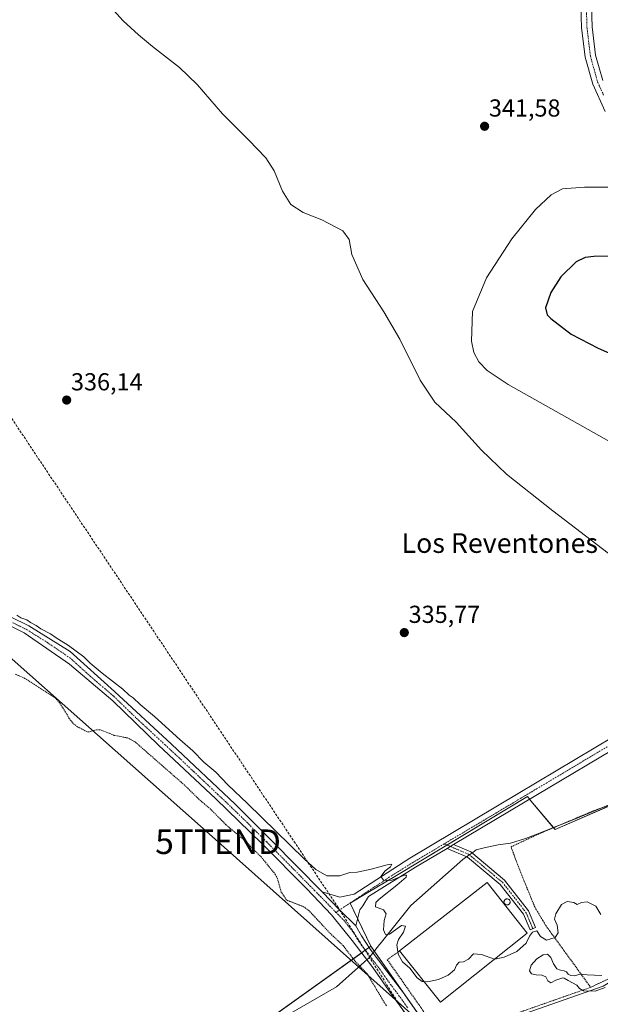
# Model space of a CAD drawing. Units: metres. Extents: x 593929 to 597379, y 4719814 to 4722176.
# Drawn here: x 594231 to 594467, y 4720980 to 4721381 of the extents above; entities that cross this region are included whole.
import ezdxf
from ezdxf.enums import TextEntityAlignment as Align

# ---------------------------------------------------------------- set-up
doc = ezdxf.new("R2010")
doc.units = ezdxf.units.M
doc.header["$MEASUREMENT"] = 0
for name, pattern in [('TRAZO_Y_PUNTO', [1, 0.5, -0.25, 0, -0.25]), ('TRAZOS', [0.75, 0.5, -0.25]), ('TRAZOSX2', [1.5, 1, -0.5])]:
    doc.linetypes.add(name, pattern=pattern)
doc.layers.get('0').update_dxf_attribs({"lineweight": 5})
for name, color, linetype, lineweight in [('Alambrada', 19, 'TRAZOS', 0), ('Camino', 19, 'Continuous', 0), ('Camino Cxs', 19, 'Continuous', 0), ('Camino eje', 39, 'TRAZO_Y_PUNTO', 13), ('Carátula', 7, 'Continuous', 5), ('Conducción de agua lineal', 5, 'TRAZOSX2', 0), ('Cultivos herbáceos CxS', 92, 'Continuous', 0), ('Curva de nivel auxiliar', 36, 'TRAZOS', 0), ('Curva de nivel maestra', 36, 'Continuous', 30), ('Curva de nivel normal', 36, 'Continuous', 0), ('Edificación industrial', 135, 'Continuous', 13), ('Edificación industrial Cxs', 135, 'Continuous', 13), ('Municipio', 9, 'Continuous', 13), ('Municipio CxS', 142, 'Continuous', 0), ('Pista no pavimentada', 254, 'Continuous', 13), ('Pista no pavimentada Cxs', 254, 'Continuous', 0), ('Pista no pavimentada eje', 9, 'TRAZO_Y_PUNTO', 0), ('Pista pavimentada eje', 135, 'TRAZO_Y_PUNTO', 0), ('Punto de cota en terreno', 7, 'Continuous', 0), ('Rótulo de punto de cota en terreno', 19, 'Continuous', 0), ('Silo', 1, 'Continuous', 0), ('Silo Cxs', 1, 'Continuous', 0), ('Tendido', 6, 'Continuous', 0), ('Texto cartográfico', 19, 'Continuous', 0), ('Torre de tendido puntual', 7, 'Continuous', 0)]:
    doc.layers.add(name, color=color, linetype=linetype, lineweight=lineweight)
doc.styles.add('Arial', font='txt', dxfattribs={"height": 0.2})

# ---------------------------------------------------------------- blocks, each defined once
blk = doc.blocks.new('*U158')
at = {"layer": 'Cultivos herbáceos CxS', "color": 92, "linetype": 'Continuous', "lineweight": 0}
blk.add_polyline3d([(594517.19, 4721080.94, 338.32), (594448.79, 4721051.27, 335.37), (594439.01, 4721062.94, 335.48), (594437.54, 4721064.7, 335.63), (594384.24, 4721032.63, 335.01), (594372.59, 4721025.62, 334.66), (594365.4, 4721021.29, 334.38), (594373.83, 4721003.8, 333.96), (594230.78, 4720901.59, 331.77)], dxfattribs=at)
blk = doc.blocks.new('*U204')
at = {"layer": 'Curva de nivel normal', "color": 36, "linetype": 'Continuous', "lineweight": 0}
blk.add_polyline3d([(594229.62, 4721138.61, 335), (594231.25, 4721137.57, 335), (594233.65, 4721136.63, 335), (594235.24, 4721135.56, 335), (594237.46, 4721134.44, 335), (594239.42, 4721133.07, 335), (594243.32, 4721130.98, 335), (594245.64, 4721129.3, 335), (594250.63, 4721126.3, 335), (594256.91, 4721121.58, 335), (594259.42, 4721119.1, 335), (594264.32, 4721115, 335), (594272.73, 4721108.4, 335), (594275.39, 4721106.06, 335), (594276.94, 4721104.94, 335), (594279.85, 4721102.18, 335), (594285.7, 4721097.37, 335), (594295.94, 4721087.94, 335), (594301.33, 4721083.33, 335), (594305.71, 4721078.71, 335), (594310.61, 4721074.61, 335), (594315.56, 4721069.56, 335), (594323.57, 4721061.91, 335), (594346.66, 4721039.32, 335), (594351.42, 4721035.01, 335), (594355.83, 4721032.42, 335), (594361.1, 4721032.43, 335), (594365.17, 4721033.78, 335), (594368.2, 4721033.99, 335), (594373.86, 4721035.09, 335), (594380.38, 4721036.97, 335), (594382.37, 4721037.14, 335), (594381.82, 4721036.14, 335), (594379.6, 4721034.44, 335), (594377.92, 4721032.12, 335), (594379.05, 4721030.5, 335), (594382.28, 4721030.7, 335), (594387.52, 4721032.67, 335), (594388.35, 4721032.78, 335), (594388.19, 4721031.95, 335), (594384.41, 4721028.67, 335), (594377.15, 4721022.97, 335), (594375.85, 4721021.55, 335), (594375.75, 4721019.84, 335), (594378.9, 4721018.59, 335), (594380.06, 4721016.92, 335), (594379.17, 4721014.22, 335), (594378.89, 4721010.5, 335), (594379.82, 4721008.52, 335), (594381.42, 4721008.72, 335), (594386.33, 4721012.22, 335), (594387.89, 4721011.88, 335), (594387.15, 4721009.46, 335), (594385.08, 4721006.57, 335), (594384.41, 4721004.39, 335), (594384.9, 4721000.51, 335), (594386.72, 4720997.43, 335), (594389.61, 4720994.88, 335), (594392.7, 4720990.95, 335), (594394.65, 4720989.43, 335), (594395.5, 4720989.35, 335)], dxfattribs=at)
blk = doc.blocks.new('5PATER')
at = {"layer": 'Carátula', "linetype": 'Continuous', "lineweight": 5}
h = blk.add_hatch(color=250, dxfattribs=at)
edge = h.paths.add_edge_path()
edge.add_ellipse((0, 0.01), major_axis=(-1.33, -1.34), ratio=0.999422, start_angle=0, end_angle=360)
blk = doc.blocks.new('5TTEND')
blk.add_text('5TTEND', height=10).set_placement((0, 0), align=Align.MIDDLE_CENTER)

msp = doc.modelspace()

# ---------------------------------------------------------------- linework, layer by layer
at = {"layer": 'Alambrada', "color": 19, "linetype": 'TRAZOS', "lineweight": 0}
for points in [[(594463.31, 4720987.04, 335.14), (594489.44, 4720999.36, 335.21), (594520.05, 4721014.07, 335.97), (594522.56, 4721014.11, 336.12), (594523.4, 4721014.07, 336.17), (594529.26, 4721013.84, 336.38), (594541.68, 4721012.88, 336.77), (594552.19, 4721011.72, 336.89), (594537.8, 4721044.89, 339.8), (594522.44, 4721083.53, 339.23), (594485.21, 4721066.51, 336.19), (594464.48, 4721058.91, 335.71), (594442.9, 4721049.84, 335.63), (594430.87, 4721044.24, 335.5), (594434.4, 4721034.83, 335.32), (594440.51, 4721019.83, 334.98), (594443.8, 4721014.26, 335.25), (594445.04, 4721012.19, 335.71), (594463.31, 4720987.04, 335.14)], [(594385.49, 4721001.85, 338.95), (594380.48, 4720998.3, 334.82), (594401.42, 4720968.48, 333.99), (594403.04, 4720967.71, 334.34), (594407.1, 4720967.71, 334.33), (594408.19, 4720967.84, 334.4), (594413.8, 4720968.57, 334.04), (594434.4, 4720976.88, 334.37), (594463.31, 4720987.04, 335.14)]]:
    msp.add_polyline3d(points, dxfattribs=at)
at = {"layer": 'Camino', "color": 19, "linetype": 'Continuous', "lineweight": 0}
for points in [[(594407.47, 4721045.19, 335.37), (594404.81, 4721043.61, 335.34)], [(594407.47, 4721045.19, 335.37), (594414.45, 4721042.21, 335.31), (594428.24, 4721030.69, 335.11), (594438.06, 4721018.17, 335.02), (594440.91, 4721011.46, 334.98), (594438.61, 4721010.48, 334.99), (594435.89, 4721016.89, 335.02), (594426.43, 4721028.94, 335.1), (594413.13, 4721040.05, 335.28), (594404.81, 4721043.61, 335.34)]]:
    msp.add_polyline3d(points, dxfattribs=at)
at = {"layer": 'Camino Cxs', "color": 19, "linetype": 'Continuous', "lineweight": 0}
msp.add_polyline3d([(594404.81, 4721043.61, 335.34), (594407.47, 4721045.19, 335.37), (594414.45, 4721042.21, 335.31), (594428.24, 4721030.69, 335.11), (594438.06, 4721018.17, 335.02), (594440.91, 4721011.46, 334.98), (594438.61, 4721010.48, 334.99), (594435.89, 4721016.89, 335.02), (594426.43, 4721028.94, 335.1), (594413.13, 4721040.05, 335.28), (594404.81, 4721043.61, 335.34)], close=True, dxfattribs=at)
at = {"layer": 'Camino eje', "color": 39, "linetype": 'TRAZO_Y_PUNTO', "lineweight": 13}
for points in [[(594403.65, 4721045.46, 335.34), (594406.14, 4721044.4, 335.35)], [(594406.14, 4721044.4, 335.35), (594413.79, 4721041.13, 335.3), (594427.34, 4721029.82, 335.1), (594436.97, 4721017.53, 335.01), (594439.76, 4721010.97, 334.98)]]:
    msp.add_polyline3d(points, dxfattribs=at)
at = {"layer": 'Conducción de agua lineal', "color": 5, "linetype": 'TRAZOSX2', "lineweight": 0}
msp.add_polyline3d([(593991.84, 4721571.71, 343.07), (594360.22, 4721019.93, 334.22), (594395.58, 4720963.86, 332.79), (594497.99, 4720824.24, 331.2), (594527.65, 4720783.8, 331.54), (594525.07, 4720576.98, 330.52), (594530.66, 4720534.53, 329.89), (594536.4, 4720514.08, 330.37), (594530.65, 4720502.11, 328.7), (594498.16, 4720457.79, 335.51), (594498.16, 4720457.79, 335.51), (594490.16, 4720450.95, 336.47), (594490.13, 4720450.98, 336.47), (594462.11, 4720407.17, 341.36), (594459.64, 4720398.44, 342.37), (594449.65, 4720386.57, 343.87), (594438.97, 4720359.04, 350.18), (594430.8, 4720280.48, 365.18), (594437.9, 4720237.23, 365.37), (594439.88, 4720211.6, 365.87), (594442.32, 4719948.67, 366.08), (594446.45, 4719916.79, 365.64), (594469.21, 4719822.11, 364.63)], dxfattribs=at)
at = {"layer": 'Cultivos herbáceos CxS', "color": 92, "linetype": 'Continuous', "lineweight": 0}
for points in [[(594418.49, 4720970.07, 333.62), (594468.42, 4720987.5, 335.01), (594502.19, 4721007.86, 335.21), (594522.18, 4721013.48, 335.95), (594544.38, 4721012.37, 336.62), (594549.35, 4721014.41, 336.92), (594523.74, 4721076.57, 338.69), (594569.18, 4721108.27, 344.87), (594604.84, 4721140.71, 345.25), (594635.15, 4721129.48, 336.19), (594661.34, 4721109.65, 331.73), (594664.3, 4721105.78, 331.62), (594674.81, 4721092.06, 330.8), (594686.79, 4721050.52, 333.83)], [(594373.83, 4721003.8, 333.96), (594368.41, 4721015.03, 334.04), (594365.4, 4721021.29, 334.38), (594372.59, 4721025.62, 334.66), (594384.24, 4721032.63, 335.01), (594404.77, 4721044.98, 335.35), (594437.54, 4721064.7, 335.63), (594438.44, 4721063.62, 335.54), (594439.01, 4721062.94, 335.48), (594448.14, 4721052.04, 335.37), (594448.79, 4721051.27, 335.37), (594476.88, 4721063.46, 335.84), (594509.07, 4721077.42, 337.62), (594517.18, 4721080.94, 338.32), (594523.74, 4721076.57, 338.69)], [(594523.74, 4721076.57, 338.69), (594549.35, 4721014.41, 336.92), (594544.79, 4721012.54, 336.64), (594544.38, 4721012.37, 336.62), (594522.18, 4721013.48, 335.95), (594514.07, 4721011.2, 335.57), (594502.19, 4721007.86, 335.21), (594483.27, 4720996.45, 335.01), (594468.42, 4720987.5, 335.01), (594418.49, 4720970.07, 333.62), (594401.82, 4720964.24, 332.75), (594401.54, 4720964.14, 332.73), (594390.65, 4720979.73, 333.39), (594373.83, 4721003.8, 333.96)], [(594523.74, 4721076.57, 338.69), (594549.35, 4721014.41, 336.92), (594544.79, 4721012.54, 336.64), (594544.38, 4721012.37, 336.62), (594522.18, 4721013.48, 335.95), (594514.07, 4721011.2, 335.57), (594502.19, 4721007.86, 335.21), (594483.27, 4720996.45, 335.01), (594468.42, 4720987.5, 335.01), (594418.49, 4720970.07, 333.62), (594401.82, 4720964.24, 332.75), (594401.54, 4720964.14, 332.73), (594390.65, 4720979.73, 333.39), (594373.83, 4721003.8, 333.96)], [(594230.78, 4720901.59, 331.77), (594373.83, 4721003.8, 333.96), (594401.54, 4720964.14, 332.73)], [(594373.83, 4721003.8, 333.96), (594373.06, 4721003.25, 333.87), (594371.54, 4721002.16, 333.72), (594370.06, 4721001.11, 333.41), (594230.78, 4720901.59, 331.77)], [(594373.83, 4721003.8, 333.96), (594373.06, 4721003.25, 333.87), (594371.54, 4721002.16, 333.72), (594370.06, 4721001.11, 333.41), (594230.78, 4720901.59, 331.77)]]:
    msp.add_polyline3d(points, dxfattribs=at)
msp.add_polyline3d([(594523.74, 4721076.57, 338.69), (594549.35, 4721014.41, 336.92), (594544.38, 4721012.37, 336.62), (594522.18, 4721013.48, 335.95), (594502.19, 4721007.86, 335.21), (594468.42, 4720987.5, 335.01), (594418.49, 4720970.07, 333.62), (594401.54, 4720964.14, 332.73), (594373.83, 4721003.8, 333.96), (594365.4, 4721021.29, 334.38), (594372.59, 4721025.62, 334.66), (594384.24, 4721032.63, 335.01), (594437.54, 4721064.7, 335.63), (594439.01, 4721062.94, 335.48), (594448.79, 4721051.27, 335.37), (594517.19, 4721080.94, 338.32), (594523.74, 4721076.57, 338.69)], close=True, dxfattribs=at)
at = {"layer": 'Curva de nivel auxiliar', "color": 36, "linetype": 'TRAZOS', "lineweight": 0}
msp.add_polyline3d([(594380.1, 4720979.47, 332.5), (594372.38, 4720992.42, 332.5), (594367.3, 4720997.78, 332.5), (594362.49, 4721004.06, 332.5), (594357.44, 4721008.77, 332.5), (594348.54, 4721018.31, 332.5), (594346.42, 4721019.87, 332.5), (594339.43, 4721022.58, 332.5), (594337.29, 4721025.85, 332.5), (594335.8, 4721031.21, 332.5), (594334.99, 4721032.91, 332.5), (594329.2, 4721040.03, 332.5), (594322.12, 4721047.11, 332.5), (594314.78, 4721053.23, 332.5), (594308.53, 4721059.58, 332.5), (594303.88, 4721063.54, 332.5), (594297.94, 4721069.36, 332.5), (594277.62, 4721087.1, 332.5), (594274.68, 4721088.59, 332.5), (594269.25, 4721089.65, 332.5), (594263.68, 4721091.91, 332.5), (594262.09, 4721091.93, 332.5), (594258.9, 4721091.03, 332.5), (594258.1, 4721091.18, 332.5), (594254.3, 4721093.15, 332.5), (594252.62, 4721094.43, 332.5), (594250.98, 4721096.56, 332.5), (594246.99, 4721102.99, 332.5), (594245.17, 4721104.93, 332.5), (594232.87, 4721112.86, 332.5), (594228.79, 4721114.68, 332.5)], dxfattribs=at)
at = {"layer": 'Curva de nivel maestra', "color": 36, "linetype": 'Continuous', "lineweight": 30}
msp.add_polyline3d([(594474.11, 4721284.78, 350), (594464.65, 4721284.7, 350), (594461.09, 4721284.22, 350), (594457.38, 4721282.44, 350), (594451.2, 4721276.34, 350), (594447.12, 4721270, 350), (594444.98, 4721263.75, 350), (594445.61, 4721260.92, 350), (594447.04, 4721259.37, 350), (594455.38, 4721253.04, 350), (594466.31, 4721247.31, 350), (594486.44, 4721238.44, 350)], dxfattribs=at)
at = {"layer": 'Curva de nivel normal', "color": 36, "linetype": 'Continuous', "lineweight": 0}
for points in [[(594260.05, 4721395.02, 340), (594272.92, 4721380.56, 340), (594279.21, 4721374.85, 340), (594284.8, 4721370.1, 340), (594295.9, 4721361.54, 340), (594303, 4721354.64, 340), (594313.41, 4721342.72, 340), (594324.14, 4721332.08, 340), (594330.98, 4721324.84, 340), (594334.36, 4721319.57, 340), (594337.8, 4721311.18, 340), (594341.22, 4721305.8, 340), (594346.21, 4721302.54, 340), (594353.85, 4721299.51, 340), (594362.35, 4721295.08, 340), (594364.97, 4721291.59, 340), (594366.1, 4721285.5, 340), (594370.55, 4721275.21, 340), (594379.11, 4721262.1, 340), (594385.63, 4721250.96, 340), (594393.92, 4721234.25, 340), (594399.83, 4721225.39, 340), (594408.5, 4721217.2, 340), (594418.86, 4721205.8, 340), (594429.1, 4721196.02, 340), (594447.86, 4721181.04, 340), (594470.42, 4721163.79, 340)], [(594480.85, 4721312.89, 345), (594460.85, 4721312.87, 345), (594451.85, 4721312.15, 345), (594447.19, 4721309.74, 345), (594440.85, 4721303.8, 345), (594431.19, 4721291.79, 345), (594420.86, 4721275.95, 345), (594415.16, 4721262.19, 345)], [(594415.16, 4721262.19, 345), (594414.72, 4721250.12, 345), (594415.72, 4721245.6, 345), (594417.75, 4721241.8, 345), (594421.1, 4721238.16, 345), (594429.68, 4721232.47, 345), (594470.98, 4721209.34, 345)], [(594424.21, 4720998.49, 335), (594424.28, 4720998.47, 335), (594428.1, 4720999.3, 335), (594433.19, 4721001.58, 335), (594437, 4721004.96, 335), (594438.45, 4721007.92, 335), (594439.67, 4721009.54, 335), (594441.38, 4721010.03, 335), (594442.89, 4721007.69, 335), (594445.38, 4721006.25, 335), (594448.88, 4721007.28, 335), (594450.03, 4721009.24, 335), (594449.63, 4721012.33, 335), (594448.64, 4721014.82, 335), (594449.06, 4721016.91, 335), (594451.37, 4721020.77, 335), (594453.77, 4721022.02, 335), (594456.52, 4721021.55, 335), (594457.77, 4721020.72, 335), (594459.52, 4721021.55, 335), (594461.9, 4721021.85, 335), (594465.35, 4721020.05, 335), (594467.44, 4721016.74, 335)], [(594395.5, 4720989.35, 335), (594396.9, 4720989.23, 335), (594401.33, 4720990.2, 335), (594405.3, 4720992.06, 335), (594407.8, 4720994.19, 335), (594408.66, 4720996.09, 335), (594409.7, 4720997.22, 335), (594411.53, 4720997.47, 335), (594413.53, 4720998.56, 335), (594415.63, 4721000.64, 335), (594418.86, 4721000.38, 335), (594424.21, 4720998.49, 335)], [(594467.85, 4720991.8, 335), (594461.85, 4720992.18, 335), (594458.91, 4720992.39, 335), (594456.91, 4720991.73, 335), (594455.21, 4720991.82, 335), (594454.19, 4720992.44, 335), (594453.43, 4720993.29, 335), (594452.46, 4720993.8, 335), (594451.06, 4720993.97, 335), (594449.53, 4720994.63, 335), (594448.23, 4720996.58, 335), (594447.09, 4720999.17, 335), (594445.79, 4721000.57, 335), (594443.92, 4721000.32, 335), (594441.35, 4720998.67, 335), (594439.09, 4720996.03, 335), (594438.4, 4720993.69, 335), (594439.26, 4720992.48, 335), (594441.17, 4720992.19, 335), (594443.45, 4720992.04, 335), (594445.03, 4720991.26, 335), (594445.89, 4720989.75, 335), (594447.07, 4720988.92, 335), (594449.17, 4720989.99, 335), (594451.93, 4720990.92, 335), (594452.49, 4720990.71, 335), (594454.08, 4720989.83, 335), (594457.62, 4720987.95, 335), (594458.82, 4720986.57, 335), (594460.39, 4720985.58, 335), (594465.19, 4720985.54, 335), (594469.28, 4720986.91, 335)]]:
    msp.add_polyline3d(points, dxfattribs=at)
at = {"layer": 'Edificación industrial', "color": 135, "linetype": 'Continuous', "lineweight": 13}
for points in [[(594385.49, 4721001.85, 338.95), (594421.17, 4721029.68, 337.38), (594437.48, 4721009.06, 336.26)], [(594437.48, 4721009.06, 336.26), (594402.21, 4720980.97, 336.91), (594385.49, 4721001.85, 338.95)]]:
    msp.add_polyline3d(points, dxfattribs=at)
at = {"layer": 'Edificación industrial Cxs', "color": 135, "linetype": 'Continuous', "lineweight": 13}
msp.add_polyline3d([(594437.48, 4721009.06, 336.26), (594402.21, 4720980.97, 336.91), (594385.49, 4721001.85, 338.95), (594421.17, 4721029.68, 337.38), (594437.48, 4721009.06, 336.26)], close=True, dxfattribs=at)
at = {"layer": 'Municipio', "color": 9, "linetype": 'Continuous', "lineweight": 13}
msp.add_polyline3d([(594475.32, 4721063.3, 335.8), (594455.73, 4721055.15, 335.52), (594440.69, 4721049.15, 335.33), (594436.75, 4721047.58, 335.33), (594430.68, 4721045.75, 335.36), (594425.61, 4721045.06, 335.36), (594419.99, 4721043.85, 335.28), (594416.71, 4721043.07, 335.3), (594415.26, 4721041.89, 335.3), (594413.35, 4721040.59, 335.29), (594411.19, 4721039.11, 335.27), (594390.03, 4721020.37, 335.32), (594377.53, 4721004.7, 334.37), (594377.33, 4721004.45, 334.34), (594372.93, 4720998.94, 333.65), (594372.41, 4720998.48, 333.62), (594371.23, 4720997.43, 333.26), (594368.67, 4720995.17, 332.26), (594359.8, 4720987.29, 331.6), (594339.27, 4720975.44, 331.71)], dxfattribs=at)
msp.add_polyline3d([(594475.32, 4721063.3, 335.8), (594455.73, 4721055.15, 335.52), (594440.69, 4721049.15, 335.33), (594436.75, 4721047.58, 335.33), (594430.68, 4721045.75, 335.36), (594425.61, 4721045.06, 335.36), (594419.99, 4721043.85, 335.28), (594416.71, 4721043.07, 335.3), (594415.26, 4721041.89, 335.3), (594413.35, 4721040.59, 335.29), (594411.19, 4721039.11, 335.27), (594390.03, 4721020.37, 335.32), (594377.53, 4721004.7, 334.37), (594377.33, 4721004.45, 334.34), (594372.93, 4720998.94, 333.65), (594372.41, 4720998.48, 333.62), (594371.23, 4720997.43, 333.26), (594368.67, 4720995.17, 332.26), (594359.8, 4720987.29, 331.6), (594339.27, 4720975.44, 331.71)], dxfattribs=at)
at = {"layer": 'Municipio CxS', "color": 142, "linetype": 'Continuous', "lineweight": 0}
for points in [[(594475.32, 4721063.3, 335.8), (594455.73, 4721055.15, 335.52), (594440.69, 4721049.15, 335.33), (594436.75, 4721047.58, 335.33), (594430.68, 4721045.75, 335.36), (594425.61, 4721045.06, 335.36), (594419.99, 4721043.85, 335.28), (594416.71, 4721043.07, 335.3), (594415.26, 4721041.89, 335.3), (594413.35, 4721040.59, 335.29), (594411.19, 4721039.11, 335.27), (594390.03, 4721020.37, 335.32), (594377.53, 4721004.7, 334.37), (594377.33, 4721004.45, 334.34), (594372.93, 4720998.94, 333.65), (594372.41, 4720998.48, 333.62), (594371.23, 4720997.43, 333.26), (594368.67, 4720995.17, 332.26), (594359.8, 4720987.29, 331.6), (594339.27, 4720975.44, 331.71)], [(594339.27, 4720975.44, 331.71), (594359.8, 4720987.29, 331.6), (594368.67, 4720995.17, 332.26), (594371.23, 4720997.43, 333.26), (594372.41, 4720998.48, 333.62), (594372.93, 4720998.94, 333.65), (594377.33, 4721004.45, 334.34), (594377.53, 4721004.7, 334.37), (594390.03, 4721020.37, 335.32), (594411.19, 4721039.11, 335.27), (594413.35, 4721040.59, 335.29), (594415.26, 4721041.89, 335.3), (594416.71, 4721043.07, 335.3), (594419.99, 4721043.85, 335.28), (594425.61, 4721045.06, 335.36), (594430.68, 4721045.75, 335.36), (594436.75, 4721047.58, 335.33), (594440.69, 4721049.15, 335.33), (594455.73, 4721055.15, 335.52), (594475.32, 4721063.3, 335.8)], [(594475.32, 4721063.3, 335.8), (594455.73, 4721055.15, 335.52), (594440.69, 4721049.15, 335.33), (594436.75, 4721047.58, 335.33), (594430.68, 4721045.75, 335.36), (594425.61, 4721045.06, 335.36), (594419.99, 4721043.85, 335.28), (594416.71, 4721043.07, 335.3), (594415.26, 4721041.89, 335.3), (594413.35, 4721040.59, 335.29), (594411.19, 4721039.11, 335.27), (594390.03, 4721020.37, 335.32), (594377.53, 4721004.7, 334.37), (594377.33, 4721004.45, 334.34), (594372.93, 4720998.94, 333.65), (594372.41, 4720998.48, 333.62), (594371.23, 4720997.43, 333.26), (594368.67, 4720995.17, 332.26), (594359.8, 4720987.29, 331.6), (594339.27, 4720975.44, 331.71)], [(594339.27, 4720975.44, 331.71), (594359.8, 4720987.29, 331.6), (594368.67, 4720995.17, 332.26), (594371.23, 4720997.43, 333.26), (594372.41, 4720998.48, 333.62), (594372.93, 4720998.94, 333.65), (594377.33, 4721004.45, 334.34), (594377.53, 4721004.7, 334.37), (594390.03, 4721020.37, 335.32), (594411.19, 4721039.11, 335.27), (594413.35, 4721040.59, 335.29), (594415.26, 4721041.89, 335.3), (594416.71, 4721043.07, 335.3), (594419.99, 4721043.85, 335.28), (594425.61, 4721045.06, 335.36), (594430.68, 4721045.75, 335.36), (594436.75, 4721047.58, 335.33), (594440.69, 4721049.15, 335.33), (594455.73, 4721055.15, 335.52), (594475.32, 4721063.3, 335.8)]]:
    msp.add_polyline3d(points, dxfattribs=at)
at = {"layer": 'Pista no pavimentada', "color": 254, "linetype": 'Continuous', "lineweight": 13}
for points in [[(594469.18, 4721343.72, 343.5), (594464.13, 4721354.8, 343.71), (594461.05, 4721365.82, 344.29), (594459.62, 4721377.88, 344.68), (594459.21, 4721391.06, 345.2)], [(594463.57, 4721391.06, 345.01), (594463.98, 4721378.21, 344.53), (594465.34, 4721366.67, 343.95), (594468.24, 4721356.3, 343.82)], [(593939.51, 4721369.75, 336.98), (593939.94, 4721369, 336.97), (593953.2, 4721345.91, 336.86), (593981.35, 4721296.24, 336.76), (593994.52, 4721273.46, 336.63), (594005.1, 4721258, 336.49), (594014.2, 4721247.99, 336.38), (594027.58, 4721237.21, 336.16), (594049.34, 4721225.45, 336.18), (594080.08, 4721209.82, 336.11), (594106.45, 4721198.05, 336.06), (594129.41, 4721187.26, 335.66), (594176, 4721161.87, 335.34), (594200.37, 4721149.71, 335.26), (594219.47, 4721141.64, 334.96), (594234.52, 4721134.18, 334.63), (594251.32, 4721123.73, 334.47), (594269.43, 4721107.46, 334.42), (594292.63, 4721086.01, 334.14), (594318.53, 4721061.59, 333.95), (594333.31, 4721046.87, 333.9), (594353.95, 4721025.92, 334.17)], [(594390.73, 4720972.41, 332.93), (594381.8, 4720984.81, 333.39), (594374.63, 4720995.17, 333.23), (594366.18, 4721006.16, 333.56), (594357.83, 4721016.59, 333.79), (594347.71, 4721027.1, 333.94), (594329.42, 4721045.58, 333.43), (594310.67, 4721063.74, 333.79), (594287.31, 4721085.66, 333.68), (594268.72, 4721103.67, 334.33), (594251.09, 4721118.69, 334.5), (594232.54, 4721131.33, 334.39), (594216.07, 4721139.57, 334.87)], [(594353.95, 4721025.92, 334.17), (594361.15, 4721023.72, 334.3), (594366.97, 4721025.02, 334.51), (594389.7, 4721039.7, 335.17), (594433.77, 4721065.91, 335.66), (594480.27, 4721093.63, 337.2)], [(594482.48, 4721089.87, 336.86), (594436, 4721062.16, 335.54), (594407.47, 4721045.19, 335.37)], [(594407.47, 4721045.19, 335.37), (594404.81, 4721043.61, 335.34)], [(594404.81, 4721043.61, 335.34), (594392, 4721035.99, 335.11), (594372.82, 4721024.04, 334.62), (594370.51, 4721020.2, 334.43), (594369.37, 4721018.58, 334.34), (594367.64, 4721012.14, 333.97)], [(594353.95, 4721025.92, 334.17), (594361.08, 4721018.56, 334.25), (594367.64, 4721012.14, 333.97)], [(594353.95, 4721025.92, 334.17), (594361.08, 4721018.56, 334.25), (594367.64, 4721012.14, 333.97)], [(594367.64, 4721012.14, 333.97), (594369.98, 4721008.01, 333.78), (594373.49, 4721002.59, 333.87), (594380.3, 4720993.68, 333.74), (594387.06, 4720984.74, 333.52), (594394.75, 4720974, 333.16)]]:
    msp.add_polyline3d(points, dxfattribs=at)
at = {"layer": 'Pista no pavimentada Cxs', "color": 254, "linetype": 'Continuous', "lineweight": 0}
for points in [[(594469.18, 4721343.72, 343.5), (594464.13, 4721354.8, 343.71), (594461.05, 4721365.82, 344.29), (594459.62, 4721377.88, 344.68), (594459.21, 4721391.06, 345.2)], [(594463.57, 4721391.06, 345.01), (594463.98, 4721378.21, 344.53), (594465.34, 4721366.67, 343.95), (594468.24, 4721356.3, 343.82)], [(594219.47, 4721141.64, 334.96), (594234.52, 4721134.18, 334.63), (594251.32, 4721123.73, 334.47), (594269.43, 4721107.46, 334.42), (594292.63, 4721086.01, 334.14), (594318.53, 4721061.59, 333.95), (594333.31, 4721046.87, 333.9), (594353.95, 4721025.92, 334.17), (594353.95, 4721025.92, 334.17), (594361.08, 4721018.56, 334.25), (594367.64, 4721012.14, 333.97), (594369.98, 4721008.01, 333.78), (594373.49, 4721002.59, 333.87), (594380.3, 4720993.68, 333.74), (594387.06, 4720984.74, 333.52), (594394.75, 4720974, 333.16)], [(594390.73, 4720972.41, 332.93), (594381.8, 4720984.81, 333.39), (594374.63, 4720995.17, 333.23), (594366.18, 4721006.16, 333.56), (594357.83, 4721016.59, 333.79), (594347.71, 4721027.1, 333.94), (594329.42, 4721045.58, 333.43), (594310.67, 4721063.74, 333.79), (594287.31, 4721085.66, 333.68), (594268.72, 4721103.67, 334.33), (594251.09, 4721118.69, 334.5), (594232.54, 4721131.33, 334.39), (594216.07, 4721139.57, 334.87)], [(594482.48, 4721089.87, 336.86), (594436, 4721062.16, 335.54), (594407.47, 4721045.19, 335.37), (594404.81, 4721043.61, 335.34), (594392, 4721035.99, 335.11), (594372.82, 4721024.04, 334.62), (594370.51, 4721020.2, 334.43), (594369.37, 4721018.58, 334.34), (594367.64, 4721012.14, 333.97), (594361.08, 4721018.56, 334.25), (594353.95, 4721025.92, 334.17), (594361.15, 4721023.72, 334.3), (594366.97, 4721025.02, 334.51), (594389.7, 4721039.7, 335.17), (594433.77, 4721065.91, 335.66), (594480.27, 4721093.63, 337.2)]]:
    msp.add_polyline3d(points, dxfattribs=at)
at = {"layer": 'Pista no pavimentada eje', "color": 9, "linetype": 'TRAZO_Y_PUNTO', "lineweight": 0}
msp.add_polyline3d([(594361.08, 4721018.56, 334.25), (594359.59, 4721017.57, 334.08)], dxfattribs=at)
at = {"layer": 'Pista pavimentada eje', "color": 135, "linetype": 'TRAZO_Y_PUNTO', "lineweight": 0}
for points in [[(594461.6, 4721384.64, 344.94), (594461.8, 4721378.05, 344.67), (594462.48, 4721372.28, 344.42), (594463.2, 4721366.25, 344.17), (594466.19, 4721355.55, 343.91), (594468.54, 4721350.39, 343.79)], [(594226.01, 4721136.49, 334.57), (594233.53, 4721132.76, 334.49), (594241.93, 4721127.53, 334.52), (594251.21, 4721121.21, 334.46), (594260.26, 4721113.08, 334.41), (594269.08, 4721105.57, 334.37), (594278.37, 4721096.56, 334.19), (594289.97, 4721085.84, 333.91), (594301.65, 4721074.88, 333.9), (594314.6, 4721062.67, 333.7), (594323.98, 4721053.59, 333.72), (594331.37, 4721046.23, 333.76), (594340.51, 4721036.99, 333.71), (594350.83, 4721026.51, 333.97), (594359.59, 4721017.57, 334.08)], [(594481.38, 4721091.75, 337.08), (594434.89, 4721064.04, 335.69), (594403.65, 4721045.46, 335.34)], [(594403.65, 4721045.46, 335.34), (594390.85, 4721037.85, 335.18), (594381.26, 4721031.87, 334.92), (594361.08, 4721018.56, 334.25)], [(594359.59, 4721017.57, 334.08), (594362.74, 4721014.37, 334.07), (594366.91, 4721009.15, 333.98), (594368.08, 4721007.09, 333.75), (594369.84, 4721004.38, 333.6), (594374.06, 4720998.88, 333.66), (594377.47, 4720994.43, 333.61), (594381.05, 4720989.25, 333.38), (594384.43, 4720984.78, 333.4), (594388.9, 4720978.58, 333.17)]]:
    msp.add_polyline3d(points, dxfattribs=at)
at = {"layer": 'Silo', "color": 1, "linetype": 'Continuous', "lineweight": 0}
msp.add_polyline3d([(594429.48, 4721020.6, 336.59), (594429.26, 4721020.58, 337.15), (594429.05, 4721020.6, 337.74), (594428.84, 4721020.65, 338.35), (594428.64, 4721020.74, 338.98), (594428.46, 4721020.87, 339.63), (594428.31, 4721021.02, 340.29), (594428.18, 4721021.2, 340.94), (594428.09, 4721021.4, 341.54), (594428.03, 4721021.61, 342.08), (594428.01, 4721021.83, 342.5), (594428.03, 4721022.04, 342.55), (594428.09, 4721022.25, 341.57), (594428.18, 4721022.45, 340.57), (594428.31, 4721022.63, 339.61), (594428.46, 4721022.78, 338.75), (594428.64, 4721022.91, 338), (594428.84, 4721023, 337.37), (594429.05, 4721023.06, 336.86), (594429.26, 4721023.08, 336.44), (594429.48, 4721023.06, 336.07), (594429.69, 4721023, 335.72), (594429.89, 4721022.91, 335.36), (594430.07, 4721022.78, 335.12), (594430.22, 4721022.63, 335.12), (594430.35, 4721022.45, 335.12), (594430.44, 4721022.25, 335.12), (594430.49, 4721022.04, 335.12), (594430.51, 4721021.83, 335.13), (594430.49, 4721021.61, 335.14), (594430.44, 4721021.4, 335.15), (594430.35, 4721021.2, 335.16), (594430.22, 4721021.02, 335.18), (594430.07, 4721020.87, 335.19), (594429.89, 4721020.74, 335.52), (594429.69, 4721020.65, 336.04), (594429.48, 4721020.6, 336.59)], dxfattribs=at)
at = {"layer": 'Silo Cxs', "color": 1, "linetype": 'Continuous', "lineweight": 0}
msp.add_polyline3d([(594429.48, 4721020.6, 336.59), (594429.26, 4721020.58, 337.15), (594429.05, 4721020.6, 337.74), (594428.84, 4721020.65, 338.35), (594428.64, 4721020.74, 338.98), (594428.46, 4721020.87, 339.63), (594428.31, 4721021.02, 340.29), (594428.18, 4721021.2, 340.94), (594428.09, 4721021.4, 341.54), (594428.03, 4721021.61, 342.08), (594428.01, 4721021.83, 342.5), (594428.03, 4721022.04, 342.55), (594428.09, 4721022.25, 341.57), (594428.18, 4721022.45, 340.57), (594428.31, 4721022.63, 339.61), (594428.46, 4721022.78, 338.75), (594428.64, 4721022.91, 338), (594428.84, 4721023, 337.37), (594429.05, 4721023.06, 336.86), (594429.26, 4721023.08, 336.44), (594429.48, 4721023.06, 336.07), (594429.69, 4721023, 335.72), (594429.89, 4721022.91, 335.36), (594430.07, 4721022.78, 335.12), (594430.22, 4721022.63, 335.12), (594430.35, 4721022.45, 335.12), (594430.44, 4721022.25, 335.12), (594430.49, 4721022.04, 335.12), (594430.51, 4721021.83, 335.13), (594430.49, 4721021.61, 335.14), (594430.44, 4721021.4, 335.15), (594430.35, 4721021.2, 335.16), (594430.22, 4721021.02, 335.18), (594430.07, 4721020.87, 335.19), (594429.89, 4721020.74, 335.52), (594429.69, 4721020.65, 336.04), (594429.48, 4721020.6, 336.59)], close=True, dxfattribs=at)
at = {"layer": 'Tendido', "color": 6, "linetype": 'Continuous', "lineweight": 0}
msp.add_polyline3d([(595216.12, 4720430, 329.55), (595023.51, 4720412.84, 332.78), (594869.85, 4720549.99, 333.07), (594719.14, 4720684.07, 332.8), (594570.92, 4720816.35, 333.51), (594454.72, 4720918.83, 331.87), (594311.57, 4721046.33, 332), (594171.25, 4721170.61, 336.41), (594015.46, 4721308.8, 336.87), (593939.43, 4721376.15, 336.94)], dxfattribs=at)

# ---------------------------------------------------------------- block references
at = {"layer": 'Cultivos herbáceos CxS', "color": 92, "linetype": 'Continuous', "lineweight": 0}
msp.add_blockref('*U158', (0, 0), dxfattribs=at)
at = {"layer": 'Curva de nivel normal', "color": 36, "linetype": 'Continuous', "lineweight": 0}
msp.add_blockref('*U204', (0, 0), dxfattribs=at)
at = {"layer": 'Punto de cota en terreno', "linetype": 'Continuous', "lineweight": 0}
for p in [(594420.11, 4721337.67, 341.58), (594249.91, 4721226.17, 336.14), (594387.41, 4721131.49, 335.77)]:
    msp.add_blockref('5PATER', p, dxfattribs=at)
at = {"layer": 'Torre de tendido puntual', "linetype": 'Continuous', "lineweight": 0}
msp.add_blockref('5TTEND', (594311.57, 4721046.33, 332), dxfattribs=at)

# ---------------------------------------------------------------- texts
at = {"layer": 'Rótulo de punto de cota en terreno', "color": 19, "linetype": 'Continuous', "lineweight": 0, "style": 'Arial'}
for s, p in [('341,58', (594421.87, 4721339.43)), ('336,14', (594251.67, 4721227.93)), ('335,77', (594389.17, 4721133.25))]:
    msp.add_text(s, height=7, dxfattribs=at).set_placement(p, align=Align.BOTTOM_LEFT)
at = {"layer": 'Texto cartográfico', "color": 19, "linetype": 'Continuous', "lineweight": 0, "style": 'Arial'}
msp.add_text('Los Reventones', height=8, dxfattribs=at).set_placement((594426.29, 4721167.95), align=Align.MIDDLE_CENTER)

doc.saveas('drawing.dxf')
